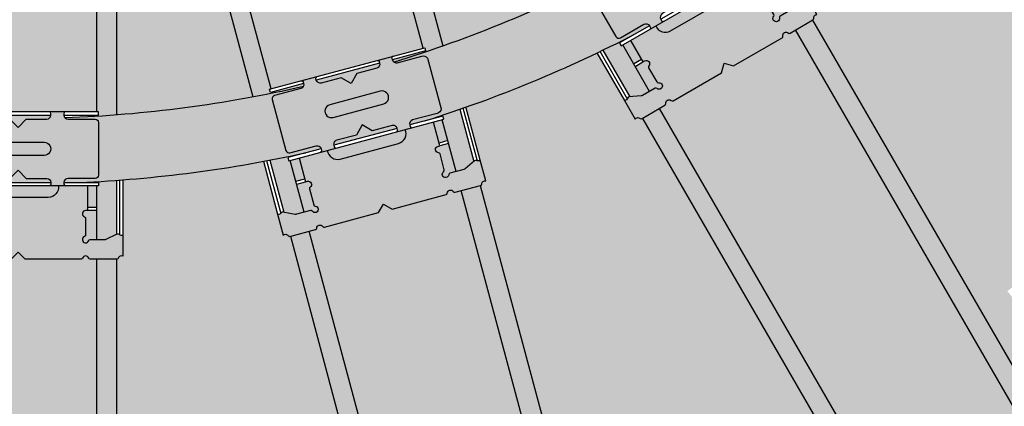
# Model space of a CAD drawing. Extents: x 0 to 4249, y 0 to 745.
# Drawn here: x 515 to 628, y 365 to 409 of the extents above; entities that cross this region are included whole.
import ezdxf

# ---------------------------------------------------------------- set-up
doc = ezdxf.new("R2010")
doc.units = 0
doc.header["$LTSCALE"] = 15
for name, color, linetype in [('BEPL2', 2, 'CONTINUOUS'), ('GRAU10', 254, 'CONTINUOUS'), ('GRAU20', 253, 'CONTINUOUS'), ('GRAU35', 251, 'CONTINUOUS'), ('SCHATT10', 131, 'CONTINUOUS'), ('TEXT2', 2, 'CONTINUOUS'), ('UK', 2, 'CONTINUOUS'), ('UK1', 1, 'CONTINUOUS'), ('UK2', 2, 'CONTINUOUS'), ('UK3', 3, 'CONTINUOUS'), ('UK4', 4, 'CONTINUOUS')]:
    doc.layers.add(name, color=color, linetype=linetype)

# ---------------------------------------------------------------- blocks, each defined once
blk = doc.blocks.new('RP-CD-VERB')
at = {"layer": 'GRAU35'}
h = blk.add_hatch(color=256, dxfattribs=at)
h.paths.add_polyline_path([(24.50000000000182, 8.049999999999727, 0.3249358518980227), (23.00000000000091, 9.049999999999727), (15.25000000000364, 9.050000000000182, -0.4142135623732583), (14.00000000000273, 10.30000000000041), (14.00000000000273, 10.79999999999995, -0.4142135623728119), (14.50000000000273, 11.29999999999882), (9.500000000002728, 11.29999999999927, -0.4142135623732449), (10.00000000000273, 10.79999999999927), (10.00000000000273, 10.29999999999882, -0.4142135623727453), (8.750000000004547, 9.049999999999272), (2.500000000005457, 9.049999999996544), (-1.818989403545856e-12, 6.549999999991996), (-2.500000000004547, 9.049999999996544), (-8.750000000004547, 9.049999999999272, -0.4142135623726921), (-10.00000000000273, 10.29999999999905), (-10.00000000000273, 10.79999999999927, -0.4142135623736443), (-9.500000000002728, 11.30000000000018), (-14.50000000000273, 11.30000000000064, -0.4142135623730783), (-14.00000000000273, 10.80000000000064), (-14.00000000000273, 10.30000000000064, -0.4142135623732049), (-15.25000000000364, 9.050000000000182), (-23.50000000000182, 9.049999999999272, 0.4142135623731783), (-24.50000000000182, 8.049999999999727), (-24.50000000000091, -8.049999999997453, 0.4142135623730951), (-23.50000000000091, -9.049999999997453), (-15.25000000000182, -9.049999999999272, -0.4142135623730951), (-14.00000000000182, -10.29999999999927), (-14.00000000000182, -10.79999999999927, -0.4142135623732283), (-14.50000000000182, -11.2999999999995), (-9.500000000001819, -11.29999999999973, -0.4142135623730951), (-10.00000000000182, -10.79999999999973), (-10.00000000000182, -10.29999999999927, -0.4142135623730951), (-8.750000000001819, -9.049999999999272), (-2.500000000002728, -9.049999999997453), (0, -6.54999999999427), (2.500000000004547, -9.049999999997453), (8.750000000002728, -9.049999999999272, -0.4142135623730251), (10.00000000000273, -10.2999999999995), (10.00000000000273, -10.7999999999995, -0.4142135623731117), (9.500000000002728, -11.29999999999995), (14.50000000000273, -11.30000000000018, -0.4142135623729452), (14.00000000000273, -10.79999999999973), (14.00000000000273, -10.29999999999973, -0.4142135623731915), (15.25000000000364, -9.049999999999272), (23.00000000000182, -9.049999999996999, 0.324935851897862), (24.50000000000182, -8.049999999995634)])
h.paths.add_polyline_path([(8.000000000001819, -1.999999999856755), (-8.00000000000091, -1.999999999855845, -1), (-8.00000000000091, 2.000000000000909), (8.000000000001819, 2.000000000000455, -1)], flags=16)
blk.add_hatch(color=256, dxfattribs=at).paths.add_polyline_path([(20.62641304815952, -18.83164802681426), (20.8801723410852, -18.83164802681449), (21.20441304828819, -18.83164802681449), (21.2044130482891, -11.30000000000018), (12.32891300828305, -11.29999999999995, -0.452018273559455), (9.204413048290007, -14.84999999999764), (-9.195586951710538, -14.84999999999764, -0.4520182735593693), (-12.32008691170358, -11.2999999999995), (-21.19558695171145, -11.29999999999927), (-21.19558695171236, -18.83164802681449), (-20.87134624451028, -18.83164802681449), (-20.61758695158187, -18.83164802681426, -0.8430389970874178), (-20.28425361839345, -20.77445706737853, 0.3178372451871523), (-20.61758695171193, -21.24586158816396), (-20.61758695171284, -26.28556733462847, 0.3178372451960562), (-20.2842536183789, -26.75697185541981, -1.585786437626351), (-21.56039599329597, -28.03311423033574, 0.3178372451960331), (-22.03180051408708, -27.69978089700226), (-26.44020971301325, -27.69978089700226, -0.1135293223869718), (-26.87713827939024, -27.59927710482248), (-30.24550721530886, -25.96309832229417, 0.3178372451954634), (-30.81517664956937, -26.05696029011506, -0.3306001018613476), (-31.99558695171254, -26.22354785308403), (-31.99558695171254, -32.82164016485217, -0.4614488959283157), (-30.57477791013025, -33.36666666666656, 0.3178372451958603), (-30.10337338933823, -33.70000000000027), (-22.03180051408617, -33.70000000000027, 0.3178372451957427), (-21.56039599329506, -33.36666666666679, -0.7071067811867611), (-19.67477791013062, -33.36666666666679, 0.3178372451961451), (-19.20337338933859, -33.70000000000027), (-2.12462374171173, -33.70000000000027), (0.004413048288370192, -31.57096320999995), (2.133449838287561, -33.70000000000005), (19.21219948591533, -33.70000000000027, 0.3178372451960568), (19.68360400670645, -33.36666666666702, -0.7071067811867611), (21.56922208987089, -33.36666666666679, 0.3178372451957427), (22.040626610662, -33.70000000000027), (30.11219948591497, -33.70000000000027, 0.3178372451957718), (30.58360400670608, -33.36666666666679, -0.4614488959283241), (32.00441304828746, -32.8216401648524), (32.00441304828746, -26.22354785308403, -0.3306001018613257), (30.8240027461452, -26.05696029011528, 0.317837245196056), (30.25433331188469, -25.9630983222944), (26.88596437596607, -27.59927710482248, -0.1135293223869719), (26.44903580958817, -27.69978089700226), (22.04062661066291, -27.69978089700226, 0.3178372451961659), (21.56922208987089, -28.03311423033597, -1.58578643762717), (20.29307971495473, -26.75697185541981, 0.3178372451959935), (20.62641304828867, -26.28556733462847), (20.62641304828867, -21.24586158816464, 0.3178372451875279), (20.29307971496928, -20.77445706737853, -0.843038997088091)])
at = {"layer": 'UK1'}
for p, q in [((-31.99558695171254, -9.400769470323667), (-31.99558695171254, -26.2235478530838)), ((-30.99558695171163, -9.480288042351276), (-30.99558695171072, -26.19813350271124)), ((31.00441304828746, -9.480288042350821), (31.00441304828746, -26.19813350271193)), ((32.00441304828746, -26.22354785308426), (32.00441304828746, -9.400769470323212))]:
    blk.add_line(p, q, dxfattribs=at)
at = {"layer": 'UK1', "flags": 128}
for points in [[(-14.50000000000273, 11.30000000000018, -0.414213562373145), (-14.00000000000273, 10.80000000000018), (-14.00000000000273, 10.29999999999995, -0.4142135623730451), (-15.25000000000364, 9.050000000000182), (-23.50000000000273, 9.049999999999272, 0.4142135623730451), (-24.50000000000182, 8.049999999999272), (-24.50000000000091, -8.049999999997453, 0.414213562373095), (-23.50000000000091, -9.049999999997453), (-15.25000000000182, -9.049999999999272, -0.414213562373095), (-14.00000000000182, -10.29999999999927), (-14.00000000000182, -10.79999999999927, -0.414213562373095), (-14.50000000000182, -11.29999999999927)], [(9.500000000002728, 11.29999999999882, -0.4142135623730451), (10.00000000000273, 10.79999999999927), (10.00000000000273, 10.29999999999905, -0.4142135623730118), (8.750000000003638, 9.049999999999272), (2.500000000004547, 9.049999999996544), (-1.818989403545856e-12, 6.549999999991996), (-2.500000000004547, 9.049999999996544), (-8.750000000003638, 9.049999999999272, -0.4142135623730118), (-10.00000000000273, 10.2999999999995), (-10.00000000000273, 10.79999999999927, -0.4142135623730451), (-9.500000000002728, 11.29999999999927)], [(14.50000000000273, 11.29999999999973, 0.4142135623731448), (14.00000000000273, 10.80000000000018), (14.00000000000273, 10.2999999999995, 0.4142135623730452), (15.25000000000364, 9.050000000000182), (23.00000000000273, 9.049999999999727, -0.3249358518976432), (24.50000000000182, 8.050000000000182), (24.50000000000182, -8.049999999996544, -0.3249358518977636), (23.00000000000182, -9.049999999996999), (15.25000000000273, -9.049999999999272, 0.4142135623729784), (14.00000000000273, -10.29999999999973), (14.00000000000273, -10.79999999999927, 0.4142135623730785), (14.50000000000273, -11.29999999999973)], [(9.500000000002728, -11.29999999999973, 0.4142135623731117), (10.00000000000273, -10.79999999999927), (10.00000000000273, -10.29999999999973, 0.4142135623730784), (8.750000000002728, -9.049999999999272), (2.500000000003638, -9.049999999997453), (0, -6.549999999993815), (-2.500000000002728, -9.049999999997453), (-8.750000000001819, -9.049999999999272, 0.414213562373095), (-10.00000000000182, -10.29999999999927), (-10.00000000000182, -10.79999999999927, 0.414213562373095), (-9.500000000001819, -11.29999999999927)], [(-12.32008691170449, -11.2999999999995, 0.452018273559543), (-9.195586951709629, -14.84999999999764), (9.204413048290007, -14.84999999999764, 0.452018273559455), (12.32891300828305, -11.29999999999995)]]:
    blk.add_lwpolyline(points, format="xyb", dxfattribs=at)
blk.add_lwpolyline([(7.99997606614852, -1.9999999998563, 1.000005983481226), (8.000000000001819, 2.000000000000455), (-8.00000000000091, 2.000000000000909, 1.000005983481226), (-7.99997606614761, -1.999999999855845), (8.000000000001819, -1.999999999856755)], format="xyb", close=True, dxfattribs=at)
at = {"layer": 'UK2'}
for p, q in [((10.00000000000273, 10.29999999999563), (-10.00000000000273, 10.29999999999927)), ((10.00000000000273, -10.29999999999927), (-10.00000000000182, -10.29999999999927)), ((-23.99558695171254, -17.9316480268144), (-21.19558695171236, -17.93164802681463)), ((24.00441304828837, -17.9316480268144), (21.20441304828819, -17.93164802681463)), ((-23.99558695171436, -18.83164802681449), (-21.19558695171236, -18.83164802681449)), ((24.00441304829019, -18.83164802681449), (21.20441304828819, -18.83164802681449))]:
    blk.add_line(p, q, dxfattribs=at)
at = {"layer": 'UK2', "flags": 128}
for points in [[(-14.00000000000273, 10.30000000000018), (-24.50000000000455, 10.30000000000109), (-24.50000000000455, 11.30000000000109), (24.49999999999818, 11.29999999999836), (24.50000000000455, 10.300000000002), (14.00000000000273, 10.30000000000018)], [(-14.00000000000182, -10.29999999999927), (-24.50000000000091, -10.29999999999927), (-24.50000000000091, -11.29999999999927), (24.49999999999818, -11.30000000000018), (24.50000000000182, -10.29999999999836), (14.00000000000273, -10.29999999999927)]]:
    blk.add_lwpolyline(points, dxfattribs=at)
blk.add_lwpolyline([(-21.19558695171145, -11.29999999999927), (-21.19558695171236, -18.83164802681449), (-20.87134624451028, -18.83164802681449), (-20.61758695171011, -18.83164802681426, -0.8430389971671003), (-20.28425361844802, -20.77445706739786, 0.3178372451555834), (-20.61758695171193, -21.24586158816464), (-20.61758695171284, -26.28556733462892, 0.3178372451958058), (-20.2842536183789, -26.75697185542003, -1.585786437627007), (-21.56039599329506, -28.0331142303362, 0.3178372451957537), (-22.03180051408526, -27.69978089700226), (-26.44020971301325, -27.69978089700226, -0.1135293223869586), (-26.87713827939024, -27.5992771048227), (-30.24550721530795, -25.96309832229463, 0.3178372451960311), (-30.81517664956937, -26.05696029011506, -0.3306001018613366), (-31.99558695171254, -26.2235478530838), (-31.99558695171254, -32.8216401648524, -0.4614488959282969), (-30.57477791013025, -33.36666666666679, 0.3178372451957717), (-30.10337338933823, -33.70000000000027), (-22.03180051408617, -33.70000000000027, 0.3178372451956099), (-21.56039599329506, -33.36666666666724, -0.7071067811867614), (-19.67477791013062, -33.36666666666702, 0.3178372451960567), (-19.20337338933859, -33.70000000000027), (-2.124623741712639, -33.70000000000027), (0.004413048287460697, -31.57096321000017), (2.133449838287561, -33.70000000000027), (19.21219948591533, -33.70000000000027, 0.3178372451960568), (19.68360400670645, -33.36666666666702, -0.7071067811867614), (21.56922208987089, -33.36666666666724, 0.3178372451956099), (22.040626610662, -33.70000000000027), (30.11219948591497, -33.70000000000027, 0.3178372451957717), (30.58360400670608, -33.36666666666679, -0.4614488959283051), (32.00441304828746, -32.82164016485262), (32.00441304828746, -26.22354785308426, -0.3306001018613366), (30.8240027461452, -26.05696029011506, 0.3178372451960311), (30.25433331188469, -25.96309832229463), (26.88596437596607, -27.5992771048227, -0.1135293223869586), (26.44903580958817, -27.69978089700226), (22.040626610662, -27.69978089700226, 0.3178372451957537), (21.56922208987089, -28.0331142303362, -1.585786437627007), (20.29307971495473, -26.75697185542003, 0.3178372451958058), (20.62641304828867, -26.28556733462892), (20.62641304828867, -21.24586158816464, 0.3178372451555834), (20.29307971502385, -20.77445706739786, -0.8430389971671003), (20.62641304828685, -18.83164802681426), (20.8801723410852, -18.83164802681449), (21.20441304828819, -18.83164802681449), (21.20441304828819, -11.29999999999927)], format="xyb", dxfattribs=at)
blk = doc.blocks.new('kuppel-drauf')
at = {"layer": 'GRAU10'}
h = blk.add_hatch(color=256, dxfattribs=at)
h.paths.add_polyline_path([(-23.99999354228203, -74.0000020943944), (-23.9999945458876, -62.49951409439473), (-30.00000000000182, -62.49967728507931), (-30.00000000000182, -388.8444419044713, 0.003537157967094002), (-24.49558695171982, -389.2299657270629), (-24.49558695171163, -387.9690238836768), (-24.00000000000182, -387.9690238836768), (-24.00000000000182, -74.00000209439486)])
h.paths.add_polyline_path([(23.99999999999909, -73.99999790560514), (-24.00000000000182, -74.00000209439486), (-24.00000000000182, -387.9690238836768), (23.99999999999818, -387.9690238836747)])
h.paths.add_polyline_path([(29.99999999999818, -62.4994987154937), (24.00024945411042, -62.49950990558318), (24.00000645771797, -73.99999790560469), (23.99999999999818, -73.99999790560514), (23.99999999999909, -387.9690238836747), (24.5044130482911, -387.9690238836747), (24.5044130482911, -389.2294101698362, 0.003531488944986541), (29.99999999999818, -388.8444419044715)])
h.paths.add_polyline_path([(-23.99999659660989, -39.0000020943944), (-30.00000000000364, -39.00000261799346), (-30.00000000000273, -52.49974861812166), (-24.00023941853215, -52.49975809441617)])
h.paths.add_polyline_path([(29.99999999999818, -38.99999738200631), (24.00000340339102, -38.99999790560423), (24.00000458144677, -52.49950990560478), (29.99999999999909, -52.49950938200618)])
h = blk.add_hatch(color=256, dxfattribs=at)
h.paths.add_polyline_path([(85.29879065554269, -225.6105412269148), (91.09434561327907, -224.0576269562994), (129.6181219358114, -367.8303174914134, -0.01010641049233471), (114.6470093729804, -372.7681092070951, -0.1674920605221414), (114.1912902267704, -372.0929013451972), (124.333511402805, -369.3753013716167), (124.074692357698, -368.4093755453331), (123.5959921218682, -368.5376428869398)])
h.paths.add_polyline_path([(85.29879065554269, -225.6105412269148), (123.5959921218691, -368.5376428869403), (77.2315524599926, -380.9609570518636), (38.93435099366798, -238.0338553918364)])
h.paths.add_polyline_path([(33.13879603593341, -239.5867696624514), (38.93435099366889, -238.0338553918359), (77.23155245999351, -380.9609570518631), (76.7443268695315, -381.0915087553593), (77.00314591463393, -382.0574345816484), (87.14536709067124, -379.339834608072, -0.167410087404447), (87.08846259809525, -380.1520744153589, -0.01010090592153548), (71.66257235846751, -383.3594601975645)])
h = blk.add_hatch(color=256, dxfattribs=at)
h.paths.add_polyline_path([(237.2691216326639, -362.9621737350147), (235.5684326900709, -363.9440669538284, -0.3178372451957427), (234.9935177329407, -363.8910940796292, 0.7071067811867611), (233.3605245710842, -364.8339031212112, -0.3178372451957107), (233.118942947287, -365.3582805162017), (218.3283118875679, -373.8976553400151), (215.4199935468359, -373.1183737892831), (214.6407119961041, -376.0266921300152), (199.8500809363832, -384.5660669538289, -0.3178372451958065), (199.2751659792539, -384.5130940796297, 0.7071067811867611), (197.6421728173973, -385.4559031212117, -0.3178372451957427), (197.4005911936001, -385.980280516202), (195.6999022510099, -386.9621737350147), (298.4153903091719, -564.8706177759867), (339.9846096908268, -540.8706177759892)])
h.paths.add_polyline_path([(195.6999022510099, -386.9621737350143), (190.5037498283036, -389.9621737350141), (293.6674820549579, -568.6469994500109, 0.002150397579516826), (298.5478189857949, -566.0999909722876), (297.9823776072753, -565.1206177759892), (298.4153903091719, -564.8706177759865)])
h.paths.add_polyline_path([(242.4652740553702, -359.962173735015), (237.269121632663, -362.962173735015), (339.9846096908259, -540.8706177759894), (340.417622392717, -540.6206177759901), (340.9830637712412, -541.5999909722826, 0.002150397579517178), (345.6290062820244, -538.6469994500109)])
h.paths.add_polyline_path([(184.4999022510092, -367.563204690243), (184.0707113610442, -367.8109981660986), (183.5707113610406, -366.9449727623143), (188.5084249971569, -364.0941824653218, -0.006845375320545633), (178.4697208890748, -369.1186241925155), (186.6959981350019, -383.3669543396094), (190.1540441513416, -383.1195683901809, 0.1135293223869719), (190.5826872855541, -382.9881429441963), (192.6997926995109, -381.7658315635452)])
h.paths.add_polyline_path([(186.9247733816046, -366.1632046902436), (184.4999022510092, -367.5632046902432), (187.8157262644172, -373.3063803504209), (190.2405973950117, -371.906380350422)], flags=17)
h.paths.add_polyline_path([(192.3982668590743, -374.4875734881183, -0.3178372451873508), (192.4512397332637, -373.9126585309995, 0.8430389970880372), (191.1911600785115, -372.3968032137633), (190.9713980843908, -372.5236828602264), (190.6905973950124, -372.6858032138279), (188.265726264417, -374.0858032138273), (192.69979269951, -381.7658315635455), (194.4004816421002, -380.7839383447334, -0.3178372451956209), (194.9753965992313, -380.8369112189329, 1.585786437627416), (195.4424971272965, -379.0936683159517, -0.3178372451957538), (194.9181197323069, -378.8520866921546)])
h.paths.add_polyline_path([(215.9578419961299, -349.4009547102468), (194.6111818875397, -361.7254546702408, 0.4520182735594984), (199.0920782270168, -363.237594873677), (215.0269456566512, -354.0375948736772, 0.4520182735594996)])
h.paths.add_polyline_path([(226.0691216326632, -343.5632046902427), (223.6442505020659, -344.9632046902435), (226.960074515473, -350.7063803504224), (229.3849456460703, -349.3063803504218)], flags=16)
h.paths.add_polyline_path([(229.834945646071, -350.0858032138275), (227.4100745154738, -351.485803213828), (227.1292738260954, -351.6479235674291), (226.9095118319738, -351.7748032138926, 0.8430389970878072), (227.5922412177861, -353.6239918643181, -0.3178372451871836), (228.1166186127602, -353.865573488118), (230.6364714859938, -358.230086692154, -0.3178372451960561), (230.5834986117934, -358.8050016492851, 1.585786437627744), (232.3267415147748, -359.2721021773499, -0.3178372451960331), (232.5683231385719, -358.7477247823596), (234.269012081164, -357.7658315635459)])
h.paths.add_polyline_path([(230.4312451161404, -339.1186241925155, -0.006845375320557852), (221.0605988864991, -345.3001761076038), (226.0059561464805, -342.4449727623143), (226.5059561464814, -343.3109981660986), (226.0691216326632, -343.563204690243), (234.2690120811649, -357.7658315635457), (236.3861174951198, -356.5435201828963, 0.1135293223872022), (236.7142568371519, -356.238017062503), (238.6575223620675, -353.3669543396085)])
h = blk.add_hatch(color=256, dxfattribs=at)
h.paths.add_polyline_path([(135.2428491514802, -412.0043050699505), (133.3459771140606, -412.5125704005227, -0.3178372451957427), (132.8043622977639, -412.3126035930211, 0.7071067811867611), (130.9829950927178, -412.8006374647337, -0.3178372451957107), (130.6139263064906, -413.2446212080918), (114.1171209411223, -417.6649268834353), (111.5095940515657, -416.15947053183), (110.0041376999607, -418.7669974213873), (93.50733233459141, -423.1873030967308, -0.3178372451958065), (92.96571751829651, -422.9873362892295, 0.7071067811867611), (91.14435031325047, -423.475370160942, -0.3178372451957427), (90.77528152702234, -423.9193539042999), (88.87840948960365, -424.4276192348714), (142.0478585625106, -622.8587045854027), (188.4122982243862, -610.4353904204843)])
h.paths.add_polyline_path([(88.87840948960456, -424.4276192348711), (83.08285453187091, -425.9805335054862), (136.4843318600997, -625.2775600936772, 0.002150397579516826), (141.8575896446609, -624.0804629694851), (141.5648956493606, -622.9881141079553), (142.0478585625115, -622.8587045854026)])
h.paths.add_polyline_path([(141.0384041092148, -410.4513907993355), (135.2428491514802, -412.0043050699508), (188.4122982243862, -610.4353904204845), (188.8952611375289, -610.3059808979335), (189.1879551328348, -611.398329759459, 0.002150397579517178), (194.4398814374435, -609.7484173875259)])
h.paths.add_polyline_path([(83.08086287930837, -402.790880725996), (82.60216264347946, -402.9191480676031), (82.34334359837248, -401.9532222413131), (87.85064754477207, -400.4775445964033, -0.006845375320545633), (76.85358277429623, -402.7325748120636), (81.11181721737557, -418.6245221041743), (84.51606136825649, -419.28057379443, 0.1135293223869719), (84.96411425028509, -419.2645675686083), (87.32543851096125, -418.6318526398923)])
h.paths.add_polyline_path([(85.78545519291583, -402.0661873997092), (83.08086287930837, -402.790880725996), (84.79725968906496, -409.1965608259547), (87.50185200267242, -408.4718674996684)], flags=17)
h.paths.add_polyline_path([(88.91793871948175, -411.523554564345, -0.3178372451873508), (89.11790552697039, -410.9819397480578, 0.8430389970880372), (88.29309427098451, -409.1916033352256), (88.04798161628605, -409.2572810731067), (87.7347891432646, -409.3412007433283), (85.03019682965714, -410.0658940696151), (87.32543851096125, -418.6318526398923), (89.22231054837812, -418.1235873093212, -0.3178372451956209), (89.76392536467392, -418.3235541168231, 1.585786437627416), (90.66629429173736, -416.7606052879792, -0.3178372451957538), (90.22231054837903, -416.3915365017517)])
h.paths.add_polyline_path([(118.1676355177005, -393.389408332524), (94.35852990278727, -399.7690389545476, 0.4520182735594984), (98.29537271849767, -402.3893955418034), (116.0684079222165, -397.6271251119172, 0.4520182735594996)])
h.paths.add_polyline_path([(129.445302541184, -390.3675665610747), (126.7407102275729, -391.0922598873622), (128.4571070373295, -397.4979399873221), (131.1616993509397, -396.7732466610346)], flags=16)
h.paths.add_polyline_path([(131.3946364915319, -397.6425799046945), (128.6900441779217, -398.3672732309819), (128.3768517049011, -398.4511929012033), (128.1317390502008, -398.5168706390846, 0.8430389970878072), (128.3125997556072, -400.4797530819103, -0.3178372451871836), (128.7565834989491, -400.8488218681362), (130.0609553278464, -405.7168038055433, -0.3178372451960561), (129.860988520345, -406.2584186218396, 1.585786437627744), (131.4239373491891, -407.1607875489019, -0.3178372451960331), (131.7930061354164, -406.7168038055438), (133.6898781728369, -406.2085384749719)])
h.paths.add_polyline_path([(134.8091323516401, -387.2034321059123, -0.006845375320557852), (124.1578797854954, -390.7490510380931), (129.6737090865399, -389.2710890312906), (129.9325281316433, -390.2370148575794), (129.445302541184, -390.3675665610749), (133.6898781728378, -406.2085384749716), (136.0512024335094, -405.5758235462565, 0.1135293223872022), (136.447230724496, -405.3656589034222), (139.0673667947194, -403.0953793980218)])
h = blk.add_hatch(color=256, dxfattribs=at)
h.paths.add_polyline_path([(23.99999999999909, -432.9690238836758), (22.03621356237181, -432.9690238836758, -0.3178372451957427), (21.5648090415807, -432.6356905503426, 0.7071067811867611), (19.67919095841626, -432.6356905503424, -0.3178372451957107), (19.20778643762515, -432.9690238836758), (2.129036789998281, -432.9690238836756), (-1.818989403545856e-12, -430.8399870936752), (-2.129036790001919, -432.9690238836756), (-19.20778643762969, -432.9690238836754, -0.3178372451958065), (-19.6791909584208, -432.6356905503421, 0.7071067811867611), (-21.56480904158525, -432.6356905503419, -0.3178372451957427), (-22.03621356237636, -432.9690238836754), (-24.00000000000182, -432.9690238836754), (-24.00000000000182, -638.4000000000007), (23.99999999999818, -638.4000000000034)])
h.paths.add_polyline_path([(-24.00000000000091, -432.9690238836753), (-30, -432.9690238836752), (-30.00000000000182, -639.2964883369842, 0.002150397579516826), (-24.50000000000728, -639.5308827570404), (-24.50000000000728, -638.4000000000007), (-24.00000000000182, -638.4000000000007)])
h.paths.add_polyline_path([(29.99999999999909, -432.9690238836761), (23.99999999999818, -432.9690238836758), (23.99999999999818, -638.4000000000033), (24.49999999999636, -638.4000000000034), (24.50000000000364, -639.5308827570404, 0.002150397579517178), (29.99999999999818, -639.2964883369842)])
h.paths.add_polyline_path([(-24.00000000000182, -410.5690238836753), (-24.49558695171254, -410.5690238836753), (-24.49558695171618, -409.5690238836735), (-18.79400635772981, -409.569023883674, -0.006845375320545633), (-30.00000000000091, -408.9009660052172), (-30.00000000000091, -425.3535204970719), (-26.88155132768043, -426.8683009884976, 0.1135293223869719), (-26.44462276130253, -426.9688047806773), (-24.00000000000091, -426.9688047806773)])
h.paths.add_polyline_path([(-21.20000000000255, -410.5690238836753), (-24.00000000000182, -410.5690238836753), (-24.00000000000091, -417.2006719104896), (-21.20000000000255, -417.2006719104897)], flags=17)
h.paths.add_polyline_path([(-20.62200000000303, -420.51488547184, -0.3178372451873508), (-20.28866666668364, -420.0434809510539, 0.8430389970880372), (-20.62199999987388, -418.1006719104894), (-20.87575929279956, -418.1006719104896), (-21.20000000000255, -418.1006719104896), (-24.00000000000182, -418.1006719104896), (-24.00000000000182, -426.9688047806773), (-22.03621356237636, -426.9688047806774, -0.3178372451956209), (-21.56480904158525, -427.3021381140111, 1.585786437627416), (-20.28866666666909, -426.025995739095, -0.3178372451957538), (-20.62200000000303, -425.5545912183038)])
h.paths.add_polyline_path([(12.32449995999104, -410.5690238836751), (-12.32449995999741, -410.5690238836753, 0.4520182735594984), (-9.200000000003456, -414.1190238836731), (9.19999999999709, -414.1190238836733, 0.4520182735594996)])
h.paths.add_polyline_path([(23.99999999999909, -410.5690238836751), (21.19999999999709, -410.5690238836751), (21.19999999999709, -417.2006719104904), (23.99999999999818, -417.2006719104903)], flags=16)
h.paths.add_polyline_path([(23.99999999999909, -418.1006719104901), (21.199999999998, -418.1006719104901), (20.87575929279592, -418.1006719104901), (20.62199999986842, -418.1006719104901, 0.8430389970878072), (20.28866666667909, -420.0434809510543, -0.3178372451871836), (20.62199999999757, -420.5148854718398), (20.62199999999848, -425.5545912183042, -0.3178372451960561), (20.28866666666454, -426.0259957390956, 1.585786437627744), (21.5648090415807, -427.3021381140113, -0.3178372451960331), (22.03621356237181, -426.9688047806778), (23.99999999999909, -426.9688047806778)])
h.paths.add_polyline_path([(29.99999999999909, -408.9009660052175, -0.006845375320557852), (18.79400635770799, -409.5690238836751), (24.50441304828746, -409.5690238836751), (24.50441304828746, -410.5690238836751), (23.99999999999818, -410.5690238836751), (24, -426.9688047806778), (26.44462276129889, -426.9688047806779, 0.1135293223872022), (26.88155132767679, -426.8683009884983), (30, -425.353520497071)])
at = {"layer": 'GRAU20'}
h = blk.add_hatch(color=256, dxfattribs=at)
h.paths.add_polyline_path([(-385.2358015599038, 60.7731618109483), (-405.4708655421491, 60.7731618109633, 0.02573576579411553), (-409.5690238836742, 18.79400635775255), (-409.5690238836751, 13.99558695171709, 0.4142135623728984), (-408.3190238836751, 15.24558695171709), (-408.3190238836723, 22.99558695171072, -0.3249358518987542), (-407.3190238836723, 24.49558695171618), (-391.2190238836756, 24.49558695171618, -0.3249358518958308), (-390.2190238836756, 22.99558695172709), (-390.2190238836756, 15.24558695171754, 0.230715070926962), (-389.7391733898512, 14.26102119051211, -0.02998182644477398)])
h.paths.add_polyline_path([(-389.7388593242449, -14.26960169861604, 0.2307990541379493), (-390.2190238836756, -15.25441304828837), (-390.2190238836765, -23.50441304828792, -0.4142135623730451), (-391.2190238836756, -24.50441304828746), (-407.3190238836733, -24.50441304828655, -0.4142135623730284), (-408.3190238836733, -23.50441304828655), (-408.3190238836751, -15.25441304828701, 0.4142135623730418), (-409.5690238836751, -14.00441304828746), (-409.5690238836751, -18.79400635774164, 0.04254794029854139), (-400.4775445964169, -87.85064754471477), (-399.2356222677372, -92.48556477440434, 0.4142135623729355), (-398.3517387912543, -90.95463368516494), (-400.3575863907945, -83.46870853142946, -0.3249358518985214), (-399.77988913216, -81.76100074688884), (-384.2284833289086, -77.59401412074067, -0.3249358518983806), (-382.8743289349659, -78.78408381507506), (-380.868481335423, -86.27000896881145, 0.2307150709265882), (-380.1501569805259, -87.09683201863527, -0.04719189201368493)])
h.paths.add_polyline_path([(-372.7655850441006, -114.6552162211979, 0.2307990541384726), (-372.9745004597971, -115.7307466706347), (-370.839243337703, -123.6996347375189, -0.4142135623729918), (-371.5463501188897, -124.9243796089099), (-387.097755922141, -129.0913662350572, -0.4142135623730479), (-388.3225007935325, -128.384259453871), (-390.4577579156294, -120.4153713869869, 0.4142135623730573), (-391.9886890048692, -119.5314879105035), (-390.7490510380967, -124.15787978549, 0.04254794029860417), (-364.0941824653219, -188.508424997161), (-361.6949727623178, -192.6639781007771, 0.4142135623729029), (-361.2374410075863, -190.9564463460461), (-365.1124410075854, -184.2447494667149, -0.3249358518973722), (-364.9964156037995, -182.4457113610397), (-351.0534066028731, -174.3957113610413, -0.3249358518974738), (-349.4373811990899, -175.1947494667165), (-345.562381199089, -181.9064463460463, 0.2307150709270119), (-344.6545356008155, -182.5191800600342, -0.04719189201368573)])
h.paths.add_polyline_path([(-330.3889521674582, -207.2272672350095, 0.2307990541380364), (-330.3123811990863, -208.3202211614762), (-326.1873811990872, -215.464930742698, -0.414213562373201), (-326.5534066028722, -216.8309561464821), (-340.4964156037986, -224.88095614648, -0.4142135623729253), (-341.8624410075827, -224.5149307426955), (-345.9874410075845, -217.3702211614755, 0.4142135623730804), (-347.6949727623141, -216.9126894067449), (-345.3001761075957, -221.0605988865136, 0.0425479402985986), (-302.8984034933037, -276.3196648109006), (-299.5054085923475, -279.7126597118577, 0.4142135623729406), (-299.5054085923475, -277.944892758891), (-304.9854861465392, -272.4648152046966, -0.3249358518981536), (-305.3390395371334, -270.6970482517281), (-293.954620360033, -259.3126290746259, -0.3249358518980307), (-292.1868534070672, -259.6661824652206), (-286.7067758528719, -265.1462600194136, 0.2307150709272302), (-285.6712771884595, -265.5031476075469, -0.0471918920136851)])
h.paths.add_polyline_path([(-265.4968581941603, -285.6771224460063, 0.2307990541376655), (-265.1400190266759, -286.713016845606), (-259.3063880818881, -292.5466477903947, -0.4142135623729038), (-259.3063880818881, -293.9608613527671), (-270.6908072589886, -305.3452805298684, -0.4142135623730951), (-272.1050208213619, -305.3452805298689), (-277.9386517661533, -299.5116495850816, 0.4142135623729444), (-279.706418719119, -299.5116495850825), (-276.3196648108542, -302.8984034933464, 0.04254794029856226), (-221.06059888651, -345.300176107598), (-216.9050457828989, -347.6993858105998, 0.41421356237302), (-217.3625775376295, -345.9918540558688), (-224.0742744169556, -342.1168540558688, -0.3249358518980006), (-224.8733125226336, -340.5008286520838), (-216.8233125226361, -326.557819651156, -0.3249358518965661), (-215.0242744169645, -326.4417942473692), (-208.3125775376302, -330.316794247371, 0.2307150709272288), (-207.219993329818, -330.3935144103029, -0.04719189201368473)])
h.paths.add_polyline_path([(-182.5115920892349, -344.6585538660734, 0.230799054137879), (-181.8988027221985, -345.5667942473729), (-174.7540931409785, -349.6917942473729, -0.4142135623729347), (-174.3880677371944, -351.0578196511565), (-182.4380677371928, -365.0008286520838, -0.4142135623731013), (-183.8040931409778, -365.3668540558683), (-190.9488027221996, -361.2418540558701, 0.4142135623730901), (-192.6563344769302, -361.6993858106007), (-188.508424997146, -364.0941824653282, 0.04254794029857284), (-124.1578797855227, -390.7490510380849), (-119.5229625558823, -391.9909733667528, 0.4142135623729232), (-120.406846032366, -390.4600422775134), (-127.8927711861015, -388.4541946779673, -0.3249358518982406), (-129.0828408804355, -387.1000402840232), (-124.9158542542846, -371.5486344807728, -0.3249358518976513), (-123.2081464697494, -370.9709372221378), (-115.7222213160094, -372.976784821682, 0.2307150709269439), (-114.6470093729786, -372.7681092070948, -0.04719189201368527)])
h.paths.add_polyline_path([(-24.49558695171618, -391.2190238836752, -0.3249358518977766), (-22.99558695171618, -390.2190238836756), (-15.24558695171618, -390.2190238836752, 0.2307150709271383), (-14.2610211905112, -389.7391733898503, -0.04719189201368659), (-87.08846259809616, -380.1520744153581, 0.2307990541382983), (-86.26148361418745, -380.8707656973106), (-78.29259554730379, -383.006022819407, -0.4142135623731393), (-77.58548876611712, -384.2307676907985), (-81.75247539226802, -399.7821734940494, -0.4142135623730951), (-82.97722026365955, -400.4892802752356), (-90.94610833054503, -398.3540231531415, 0.4142135623731045), (-92.47703941978398, -399.2379066296248), (-87.85064754478844, -400.4775445963996, 0.04254794029859652), (-18.79400635772799, -409.5690238836742), (-13.99558695171618, -409.5690238836746, 0.4142135623728718), (-15.24558695171618, -408.3190238836746), (-22.99558695171618, -408.3190238836723, -0.3249358518977847), (-24.49558695171618, -407.319023883671)])
h.paths.add_polyline_path([(77.58548876611712, -384.2307676907985, -0.4142135623730985), (78.29259554730288, -383.006022819407), (86.26148361418745, -380.8707656973106, 0.2307990541382179), (87.08846259809434, -380.1520744153581, -0.04718637574835016), (14.26960169861559, -389.738859324244, 0.2307990541383237), (15.25441304828928, -390.2190238836756), (23.50441304828837, -390.2190238836765, -0.414213562373095), (24.50441304828746, -391.2190238836761), (24.50441304828746, -407.3190238836733, -0.4142135623730783), (23.50441304828746, -408.3190238836733), (15.25441304828746, -408.3190238836751, 0.4142135623729885), (14.00441304828746, -409.5690238836751), (18.79400635770799, -409.5690238836751, 0.04254794029861139), (87.8506475447939, -400.4775445963983), (92.47703941978307, -399.2379066296248, 0.4142135623731045), (90.94610833054321, -398.3540231531415), (82.97722026365955, -400.4892802752356, -0.4142135623730716), (81.75247539226802, -399.7821734940494)])
h.paths.add_polyline_path([(188.5084249971496, -364.0941824653255), (192.6563344769293, -361.6993858106011, 0.4142135623729641), (190.9488027221987, -361.2418540558701), (183.804093140976, -365.3668540558683, -0.4142135623730769), (182.4380677371919, -365.0008286520838), (174.3880677371926, -351.0578196511565, -0.4142135623729346), (174.7540931409767, -349.6917942473729), (181.8988027221985, -345.5667942473729, 0.230799054138049), (182.5115920892349, -344.6585538660729, -0.04719189201368595), (114.6470093729768, -372.7681092070948, 0.230715070927148), (115.7222213160094, -372.9767848216816), (123.2081464697494, -370.9709372221378, -0.3249358518976473), (124.9158542542846, -371.5486344807728), (129.0828408804346, -387.1000402840245, -0.3249358518975732), (127.8927711861033, -388.4541946779664), (120.4068460323651, -390.4600422775134, 0.4142135623730312), (119.5229625558804, -391.9909733667528), (124.1578797855154, -390.7490510380867, 0.04254794029857993)])
h.paths.add_polyline_path([(276.3196648108697, -302.8984034933296), (279.7064187191172, -299.5116495850821, 0.4142135623729444), (277.9386517661515, -299.5116495850816), (272.1050208213619, -305.3452805298689, -0.4142135623730951), (270.6908072589886, -305.3452805298689), (259.3063880818863, -293.9608613527671, -0.4142135623730215), (259.3063880818872, -292.5466477903947), (265.1400190266759, -286.713016845606, 0.2307990541377064), (265.4968581941594, -285.6771224460058, -0.04719189201368486), (207.2199933298161, -330.3935144103025, 0.2307150709272278), (208.3125775376302, -330.316794247371), (215.0242744169618, -326.4417942473701, -0.3249358518971695), (216.8233125226352, -326.5578196511569), (224.8733125226317, -340.5008286520838, -0.3249358518980005), (224.0742744169547, -342.1168540558688), (217.3625775376286, -345.9918540558692, 0.414213562372908), (216.905045782898, -347.6993858105998), (221.0605988864963, -345.3001761076052, 0.04254794029858553)])
h.paths.add_polyline_path([(345.3001761075993, -221.0605988865054), (347.6949727623141, -216.9126894067449, 0.4142135623730805), (345.9874410075827, -217.3702211614755), (341.8624410075827, -224.5149307426955, -0.4142135623729436), (340.4964156037986, -224.88095614648), (326.5534066028704, -216.8309561464821, -0.414213562373019), (326.1873811990863, -215.4649307426985), (330.3123811990845, -208.3202211614766, 0.2307990541383554), (330.3889521674573, -207.2272672350086, -0.04719189201368594), (285.6712771884586, -265.5031476075465, 0.2307150709273223), (286.706775852871, -265.1462600194136), (292.1868534070718, -259.6661824652147, -0.3249358518965752), (293.954620360033, -259.3126290746259), (305.3390395371334, -270.6970482517281, -0.3249358518983348), (304.9854861465374, -272.4648152046971), (299.5054085923457, -277.944892758891, 0.4142135623729217), (299.5054085923457, -279.7126597118577), (302.8984034932955, -276.3196648109079, 0.0425479402986103)])
h.paths.add_polyline_path([(390.7490510381012, -124.1578797854704), (391.9886890048674, -119.5314879105035, 0.4142135623730387), (390.4577579156285, -120.4153713869864), (388.3225007935316, -128.384259453871, -0.4142135623730479), (387.0977559221401, -129.0913662350572), (371.5463501188879, -124.9243796089099, -0.4142135623729917), (370.8392433377021, -123.6996347375189), (372.9745004597953, -115.7307466706343, 0.2307990541385715), (372.7655850440997, -114.6552162211974, -0.04719189201368672), (344.6545356008137, -182.5191800600346, 0.2307150709274247), (345.5623811990881, -181.9064463460463), (349.437381199089, -175.1947494667165, -0.3249358518974738), (351.0534066028722, -174.3957113610413), (364.9964156037986, -182.4457113610397, -0.3249358518994742), (365.112441007579, -184.2447494667244), (361.2374410075863, -190.9564463460461, 0.4142135623729029), (361.694972762316, -192.6639781007771), (364.094182465311, -188.5084249971765, 0.04254794029862759)])
h.paths.add_polyline_path([(409.5690238836742, -18.79400635771617), (409.5690238836742, -14.00441304828746, 0.4142135623730418), (408.3190238836742, -15.25441304828701), (408.3190238836723, -23.50441304828655, -0.4142135623730284), (407.3190238836723, -24.50441304828655), (391.2190238836756, -24.50441304828746, -0.4142135623730451), (390.2190238836756, -23.50441304828792), (390.2190238836747, -15.25441304828882, 0.2307990541382355), (389.7388593242431, -14.26960169861559, -0.04719189201368549), (380.1501569805241, -87.09683201863527, 0.230715070926838), (380.8684813354212, -86.27000896881145), (382.874328934965, -78.78408381507506, -0.3249358518983806), (384.2284833289077, -77.59401412074067), (399.77988913216, -81.76100074688884, -0.3249358518983859), (400.3575863907936, -83.46870853142855), (398.3517387912534, -90.95463368516494, 0.4142135623729029), (399.2356222677372, -92.48556477440434), (400.4775445964106, -87.85064754473751, 0.04254794029857133)])
h.paths.add_polyline_path([(405.4708655421473, 60.7731618109633), (385.235801559902, 60.7731618109483, -0.02998182644477438), (389.7391733898494, 14.26102119051166, 0.2307150709271501), (390.2190238836747, 15.24558695171709), (390.2190238836756, 22.99558695172709, -0.3249358518958308), (391.2190238836747, 24.49558695171618), (407.3190238836714, 24.49558695171618, -0.3249358518987542), (408.3190238836723, 22.99558695171072), (408.3190238836742, 15.24558695171709, 0.4142135623728984), (409.5690238836742, 13.99558695171709), (409.5690238836742, 18.79400635771935, 0.02573576579413574)])
h = blk.add_hatch(color=256, dxfattribs=at)
h.paths.add_polyline_path([(105.0379549233203, -391.9899337877127), (103.2701879703518, -395.0517959661963), (97.23315155604632, -396.6694149980885, 0.4142135623729719), (96.34926807956253, -398.2003460873279), (115.667784605349, -393.0239651852767, 0.4142135623729886), (114.13685351611, -392.1400817087933), (108.0998171018036, -393.7577007406821)])
h.paths.add_polyline_path([(96.13292165783241, -389.6655236389129, -1), (95.09764547740087, -385.801820333762), (110.5524586980091, -381.6607156121263, -1), (111.5877348783415, -385.5244189171549)])
h.paths.add_polyline_path([(103.4151923854506, -376.2744432848554), (109.4522287997552, -374.6568242529625, 0.4142135623730651), (110.3361122762381, -373.125893163723), (91.01759575045253, -378.3022740657782, 0.4142135623722126), (92.54852683968966, -379.1861575422581), (98.58556325399695, -377.5685385103702), (101.6474254324821, -379.3363054633396)])
h = blk.add_hatch(color=256, dxfattribs=at)
h.paths.add_polyline_path([(0.004413048285641707, -405.8190238836692), (-2.495586951717996, -408.3190238836728), (-8.745586951716177, -408.3190238836746, 0.4142135623729719), (-9.995586951716177, -409.5690238836746), (10.00441304828746, -409.5690238836748, 0.4142135623729886), (8.75441304828837, -408.3190238836748), (2.50441304828928, -408.319023883673)])
h.paths.add_polyline_path([(-7.995586951674341, -401.2690238836749, -1), (-7.995586951694349, -397.2690238836749), (8.00441304828746, -397.2690238836747, -1), (8.004413048245624, -401.2690238835314)])
h.paths.add_polyline_path([(2.504413048290189, -390.2190238836789), (8.75441304828928, -390.2190238836763, 0.4142135623730651), (10.00441304828928, -388.9690238836763), (-9.995586951716177, -388.9690238836797, 0.4142135623722126), (-8.745586951717996, -390.2190238836761), (-2.495586951717996, -390.2190238836788), (0.004413048287460697, -392.7190238836835)])
at = {"layer": 'SCHATT10'}
h = blk.add_hatch(color=256, dxfattribs=at)
edge = h.paths.add_edge_path()
edge.add_line((29.99999999999818, -62.4994987154937), (33.00000545410876, -62.49949312020635))
edge.add_line((33.00000545410876, -62.49949312020635), (32.99998958144715, -52.49950912020813))
edge.add_line((32.99998958144715, -52.49950912020813), (29.99999999999818, -52.49950938200664))
edge.add_line((29.99999999999818, -52.49950938200664), (29.99999999999818, -38.99999738200631))
edge.add_line((29.99999999999818, -38.99999738200631), (39.00000340339102, -38.99999659660807))
edge.add_line((39.00000340339102, -38.99999659660807), (39.00000261799323, -30.00000000000091))
edge.add_line((39.00000261799323, -30.00000000000091), (52.50000261799323, -30.00000000000091))
edge.add_line((52.50000261799414, -30.00000000000091), (52.5000028797931, -32.99999541851048))
edge.add_line((52.5000028797931, -32.99999541851048), (62.5000028797931, -32.99999454584577))
edge.add_line((62.5000028797931, -32.99999454584577), (62.50000261799505, -30.00000000000091))
edge.add_line((62.50000261799505, -30.00000000000091), (388.8444419044718, -30.00000000000091))
edge.add_arc((0, 4.092726157978177e-12), 390.0000000000001, 349.4117257857696, 355.5882742142291, ccw=False)
edge.add_line((383.3594601975637, -71.6625723584657), (239.5867696624528, -33.13879603593386))
edge.add_line((239.5867696624518, -33.13879603593386), (224.0576269563007, -91.09434561327726))
edge.add_line((224.0576269563007, -91.09434561327726), (367.8303174914117, -129.61812193581))
edge.add_arc((-9.094947017729282e-13, -1.364242052659392e-12), 389.9999999999998, 334.4117257857705, 340.58827421423, ccw=False)
edge.add_line((351.7491648096548, -168.4414588387017), (222.8460969082644, -94.01923788646673))
edge.add_line((222.8460969082644, -94.01923788646673), (192.8460969082653, -145.9807621135319))
edge.add_line((192.8460969082662, -145.9807621135319), (321.7491648096538, -220.4029830657682))
edge.add_arc((-7.275957614183426e-12, -9.094947017729282e-12), 389.9999999999993, 319.41172578577175, 325.58827421423155, ccw=False)
edge.add_line((296.167745132946, -253.7413382617544), (81.31727983645305, -38.89087296526077))
edge.add_line((81.31727983645305, -38.89087296526077), (38.8908729652585, -81.31727983645351))
edge.add_line((38.8908729652585, -81.31727983645351), (253.7413382617524, -296.1677451329469))
edge.add_arc((-7.275957614183426e-12, 3.183231456205249e-12), 390.0000000000062, 304.41172578577067, 310.5882742142302, ccw=False)
edge.add_line((220.4029830657682, -321.7491648096548), (145.9807621135315, -192.8460969082648))
edge.add_line((145.9807621135315, -192.8460969082648), (94.01923788646582, -222.8460969082648))
edge.add_line((94.01923788646673, -222.8460969082648), (168.4414588387017, -351.7491648096557))
edge.add_arc((1.818989403545856e-12, 6.366462912410498e-12), 390.000000000005, 289.4117257857695, 295.58827421422893, ccw=False)
edge.add_line((129.6181219358095, -367.8303174914128), (91.09434561327635, -224.0576269563012))
edge.add_line((91.09434561327544, -224.0576269563012), (33.13879603593341, -239.5867696624518))
edge.add_line((33.13879603593341, -239.5867696624518), (71.66257235846388, -383.3594601975637))
edge.add_arc((-3.637978807091713e-12, -2.273736754432321e-12), 389.9999999999978, 274.4117257857706, 280.58827421423024, ccw=False)
edge.add_line((29.99999999999818, -388.8444419044715), (29.99999999999818, -62.49950938200641))
edge.add_line((29.99999999999818, -62.49950938200664), (29.99999999999818, -62.4994987154937))
h = blk.add_hatch(color=256, dxfattribs=at)
h.paths.add_polyline_path([(83.08285453187091, -425.9805335054868), (82.5786412505513, -426.1156370470292, 0.5689731724489777), (80.92366662550558, -425.6497411461471), (79.21595467387488, -419.2764733779704), (74.88248015775753, -403.1037263105154, -0.02639185247259393), (31.99999999999818, -408.7493119260264), (31.99999999999818, -425.4925717367597), (31.99999999999818, -432.0906640485287, 0.5689731724488221), (30.52199999999721, -432.9690238836761), (29.99999999999909, -432.9690238836761), (29.99999999999818, -639.2964883369841, 0.009279098209759754), (53.70159048106143, -637.7430040226267), (40.08816699651197, -534.3387866015893), (99.57485867894138, -526.5072150683862), (113.1882821634917, -629.9114324894234, 0.009279098209759026), (136.4843318600997, -625.277560093677)])
h.paths.add_polyline_path([(190.5037498283027, -389.9621737350132), (190.0516845675284, -390.2231737350136, 0.5689731724489199), (188.3325191031608, -390.2014918041111), (185.0334729472761, -384.4873762456044), (176.6618430419112, -369.9872879073478, -0.0263918524725921), (136.7017330402577, -386.5393074239537), (141.0352075563751, -402.7120544914087), (142.7429195080058, -409.0853222595852, 0.5689731724490075), (141.5426173905398, -410.3162872577906), (141.0384041092148, -410.4513907993347), (194.4398814374435, -609.7484173875257, 0.009279098209759902), (216.9317884804068, -602.1134437518332), (177.0192503399849, -505.7560528644913), (232.4520222906613, -482.7950469225843), (272.3645604310841, -579.1524378099276, 0.00927909820975961), (293.6674820549579, -568.6469994500106)])
h.paths.add_polyline_path([(284.9421293962678, -327.3685362674621), (284.5730196564882, -327.7376460072413, 0.5689731724483914), (282.9068216381402, -328.1616556340806), (278.2412658215935, -323.4960998175336), (266.4019932702595, -311.6568272661973, -0.02639185247259216), (232.0874688841159, -337.9872879073474), (240.4590987894826, -352.4873762456073), (243.7581449453664, -358.2014918041139, 0.5689731724488035), (242.9173393161473, -359.7011737350149), (242.4652740553711, -359.9621737350151), (345.6290062820244, -538.6469994500109, 0.009279098209759364), (365.3784435915413, -525.4508473288654), (301.8867643109279, -442.7068799260726), (349.4879647284033, -406.181194185549), (412.9796440090158, -488.9251615883416, 0.009279098209759256), (430.8376786562303, -473.2640855274251)])
h.paths.add_polyline_path([(359.9621737350135, -242.4652740553704), (359.7011737350167, -242.9173393161464, 0.5689731724494427), (358.2014918041132, -243.7581449453651), (352.4873762456064, -240.4590987894805), (337.9872879073482, -232.0874688841141, -0.02639185247259259), (311.656827266198, -266.4019932702581), (323.4960998175366, -278.2412658215984), (328.1616556340823, -282.9068216381449, 0.568973172449047), (327.7376460072437, -284.5730196564931), (327.3685362674642, -284.9421293962723), (473.264085527424, -430.8376786562319, 0.009279098209759584), (488.9251615883413, -412.9796440090167), (406.1811941855485, -349.4879647284033), (442.7068799260724, -301.8867643109279), (525.4508473288643, -365.3784435915429, 0.00927909820975977), (538.6469994500103, -345.6290062820253)])
h.paths.add_polyline_path([(505.7560528644917, -177.0192503399849), (602.1134437518322, -216.9317884804072, 0.009279098209759942), (609.7484173875255, -194.4398814374445), (410.4513907993378, -141.0384041092161), (410.3162872577941, -141.5426173905332, 0.5689731724483278), (409.0853222595897, -142.7429195079999), (402.7120544914123, -141.0352075563701), (386.5393074239546, -136.7017330402537, -0.02639185247259338), (369.9872879073482, -176.6618430419098), (384.4873762456073, -185.033472947277), (390.2014918041132, -188.3325191031613, 0.5689731724487579), (390.2231737350157, -190.0516845675277), (389.9621737350144, -190.5037498283045), (568.6469994500094, -293.6674820549588, 0.009279098209759461), (579.1524378099275, -272.3645604310847), (482.7950469225871, -232.4520222906629)])
h.paths.add_polyline_path([(534.3387866015892, -40.08816699651265), (637.7430040226263, -53.70159048106234, 0.00927909820975906), (639.2964883369841, -30.00000000000091), (432.9690238836756, -30.00000000000091), (432.9690238836756, -30.52199999999766, 0.568973172448714), (432.0906640485282, -31.99999999999818), (425.4925717367587, -31.99999999999818), (408.7493119260262, -31.99999999999818, -0.02639185247259161), (403.1037263105163, -74.88248015775343), (419.2764733779686, -79.21595467386828), (425.6497411461451, -80.92366662549784, 0.5689731724489261), (426.1156370470289, -82.57864125054175), (425.9805335054843, -83.08285453187045), (625.2775600936766, -136.4843318601013, 0.009279098209759484), (629.9114324894235, -113.1882821634922), (526.5072150683882, -99.57485867894206)])
at = {"layer": 'BEPL2'}
blk.add_arc((0, 0), 1066, 270, 3.268231392202105, dxfattribs=at)
at = {"layer": 'UK2'}
for p, q in [((23.99999999999818, -387.9690238836782), (23.99999999999818, -73.99999790560514)), ((123.5959921218673, -368.5376428869444), (85.29879065554087, -225.6105412269158)), ((77.23155245999078, -380.9609570518622), (38.93435099366616, -238.0338553918373)), ((339.9846096908268, -540.8706177759891), (237.269121632663, -362.9621737350158)), ((192.69979269951, -381.7658315635448), (184.4999022510092, -367.5632046902426)), ((298.4153903091728, -564.8706177759864), (195.699902251009, -386.9621737350137)), ((133.689878172836, -406.2085384749714), (129.4453025411831, -390.3675665610741)), ((87.32543851096125, -418.6318526398927), (83.08086287930837, -402.7908807259962)), ((23.99999999999909, -426.9688047806778), (23.99999999999909, -410.5690238836759)), ((188.4122982243862, -610.4353904204845), (135.2428491514802, -412.0043050699502)), ((142.0478585625096, -622.8587045854028), (88.87840948960547, -424.4276192348718)), ((23.99999999999818, -638.4000000000033), (23.99999999999909, -432.9690238836758))]:
    blk.add_line(p, q, dxfattribs=at)
at = {"layer": 'UK3'}
for p, q in [((29.99999999999818, -62.49950938200664), (29.99999999999818, -388.8444419044716)), ((91.09434561327544, -224.0576269563012), (129.6181219358095, -367.8303174914125)), ((33.13879603593159, -239.5867696624528), (71.66257235846388, -383.3594601975636)), ((242.465274055372, -359.9621737350152), (345.6290062820244, -538.6469994500112)), ((178.4697208890739, -369.1186241925159), (186.6959981350001, -383.366954339607)), ((134.8091323516401, -387.2034321059124), (139.0673667947194, -403.0953793980239)), ((190.5037498283027, -389.9621737350135), (293.6674820549579, -568.6469994500112)), ((76.85358277429532, -402.7325748120636), (81.11181721737375, -418.6245221041726)), ((29.99999999999909, -408.9009660052174), (29.99999999999909, -425.353520497071)), ((141.0384041092148, -410.4513907993348), (194.4398814374435, -609.7484173875259)), ((83.08285453187, -425.9805335054868), (136.4843318600997, -625.2775600936766)), ((29.99999999999909, -432.9690238836761), (29.99999999999818, -639.2964883369846))]:
    blk.add_line(p, q, dxfattribs=at)
at = {"layer": 'UK4'}
for radius, start, end in [(390, 287.0955859711838, 297.9031526029362), (410, 287.627304161009, 297.3726958390184), (390, 272.0968473970865, 282.9031526029451), (410, 272.6273041609638, 282.3726958390245)]:
    blk.add_arc((0, 0), radius, start, end, dxfattribs=at)
at = {"layer": 'UK'}
for p, rotation in [((199.630690129914, -345.7793241516214), 30.00000000003288), ((103.3341648232763, -385.6654039874123), 14.99999999999445)]:
    blk.add_blockref('RP-CD-VERB', p, dxfattribs=dict(at, rotation=rotation))
at = {"layer": 'UK', "xscale": -1}
blk.add_blockref('RP-CD-VERB', (0.004413048285641707, -399.2690238836755), dxfattribs=at)
blk = doc.blocks.new('59')
at = {"layer": 'UK', "xscale": 0.375, "yscale": 0.375, "zscale": 0.375}
blk.add_blockref('kuppel-drauf', (562.5039373663292, 467.1832300507187), dxfattribs=at)

msp = doc.modelspace()

# ---------------------------------------------------------------- block references
at = {"layer": 'TEXT2'}
msp.add_blockref('59', (-47.50393736632896, 77.18241605602645), dxfattribs=at)

doc.saveas('drawing.dxf')
